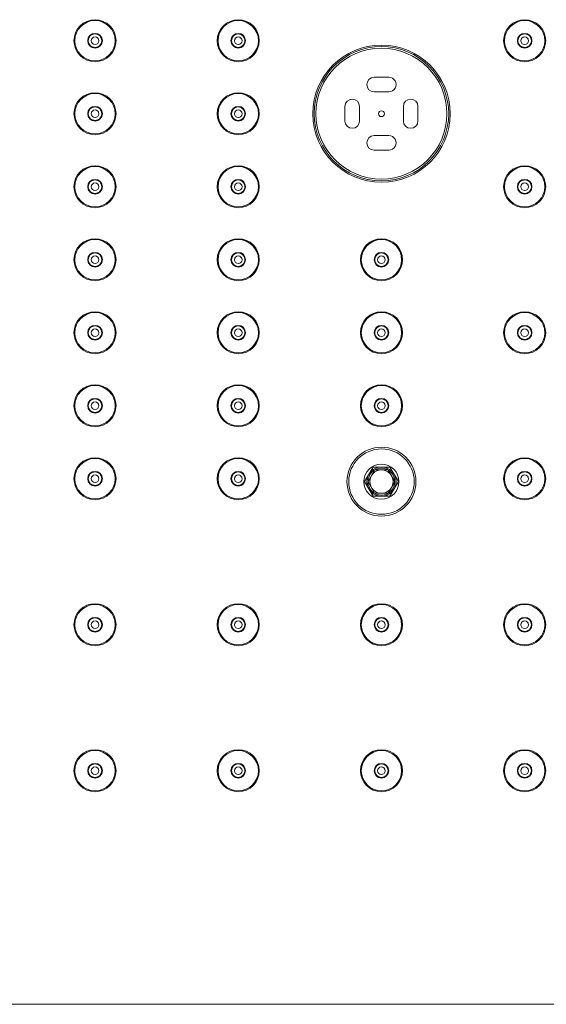
# Model space of a CAD drawing. Units: millimetres. Extents: x 32192 to 33452, y 4586 to 6368.
# Drawn here: x 32897 to 32988, y 5867 to 6036 of the extents above; entities that cross this region are included whole.
import ezdxf

# ---------------------------------------------------------------- set-up
doc = ezdxf.new("R2010")
doc.units = ezdxf.units.MM
doc.header["$LTSCALE"] = 10
doc.layers.add('細線', color=7, linetype='Continuous', lineweight=9)

msp = doc.modelspace()

# ---------------------------------------------------------------- linework, layer by layer
at = {"layer": '細線'}
for points in [[(32960.62, 6025.69), (32958.12, 6025.69)], [(32958.12, 6023.19), (32960.62, 6023.19)], [(32953.12, 6020.69), (32953.12, 6018.19)], [(32955.62, 6018.19), (32955.62, 6020.69)], [(32963.12, 6020.69), (32963.12, 6018.19)], [(32965.62, 6018.19), (32965.62, 6020.69)], [(32960.62, 6015.69), (32958.12, 6015.69)], [(32958.12, 6013.19), (32960.62, 6013.19)], [(32957.93, 5958.94), (32956.48, 5956.44)], [(32958.2, 5958.42), (32957.07, 5956.46)], [(32960.81, 5958.94), (32957.93, 5958.94)], [(32960.5, 5958.44), (32958.23, 5958.44)], [(32961.67, 5956.46), (32960.53, 5958.42)], [(32962.26, 5956.44), (32960.81, 5958.94)], [(32956.48, 5956.44), (32957.93, 5953.94)], [(32957.07, 5956.42), (32958.2, 5954.46)], [(32960.53, 5954.46), (32961.67, 5956.42)], [(32960.81, 5953.94), (32962.26, 5956.44)], [(32957.93, 5953.94), (32960.81, 5953.94)], [(32958.23, 5954.44), (32960.5, 5954.44)], [(33064.87, 5866.94), (32559.87, 5866.94)]]:
    msp.add_lwpolyline(points, dxfattribs=at)
for points in [[(32913.97, 6031.94), (32913.97, 6033.93), (32912.36, 6035.54), (32910.37, 6035.54), (32908.38, 6035.54), (32906.77, 6033.93), (32906.77, 6031.94), (32906.77, 6029.95), (32908.38, 6028.34), (32910.37, 6028.34), (32912.36, 6028.34), (32913.97, 6029.95), (32913.97, 6031.94)], [(32913.82, 6031.94), (32913.82, 6033.84), (32912.27, 6035.39), (32910.37, 6035.39), (32908.46, 6035.39), (32906.92, 6033.84), (32906.92, 6031.94), (32906.92, 6030.03), (32908.46, 6028.49), (32910.37, 6028.49), (32912.27, 6028.49), (32913.82, 6030.03), (32913.82, 6031.94)], [(32938.47, 6031.94), (32938.47, 6033.93), (32936.86, 6035.54), (32934.87, 6035.54), (32932.88, 6035.54), (32931.27, 6033.93), (32931.27, 6031.94), (32931.27, 6029.95), (32932.88, 6028.34), (32934.87, 6028.34), (32936.86, 6028.34), (32938.47, 6029.95), (32938.47, 6031.94)], [(32938.32, 6031.94), (32938.32, 6033.84), (32936.77, 6035.39), (32934.87, 6035.39), (32932.96, 6035.39), (32931.42, 6033.84), (32931.42, 6031.94), (32931.42, 6030.03), (32932.96, 6028.49), (32934.87, 6028.49), (32936.77, 6028.49), (32938.32, 6030.03), (32938.32, 6031.94)], [(32987.47, 6031.94), (32987.47, 6033.93), (32985.86, 6035.54), (32983.87, 6035.54), (32981.88, 6035.54), (32980.27, 6033.93), (32980.27, 6031.94), (32980.27, 6029.95), (32981.88, 6028.34), (32983.87, 6028.34), (32985.86, 6028.34), (32987.47, 6029.95), (32987.47, 6031.94)], [(32987.32, 6031.94), (32987.32, 6033.84), (32985.77, 6035.39), (32983.87, 6035.39), (32981.96, 6035.39), (32980.42, 6033.84), (32980.42, 6031.94), (32980.42, 6030.03), (32981.96, 6028.49), (32983.87, 6028.49), (32985.77, 6028.49), (32987.32, 6030.03), (32987.32, 6031.94)], [(32911.62, 6031.94), (32911.62, 6032.63), (32911.06, 6033.19), (32910.37, 6033.19), (32909.68, 6033.19), (32909.12, 6032.63), (32909.12, 6031.94), (32909.12, 6031.25), (32909.68, 6030.69), (32910.37, 6030.69), (32911.06, 6030.69), (32911.62, 6031.25), (32911.62, 6031.94)], [(32911.52, 6031.94), (32911.52, 6032.57), (32911, 6033.09), (32910.37, 6033.09), (32909.73, 6033.09), (32909.22, 6032.57), (32909.22, 6031.94), (32909.22, 6031.3), (32909.73, 6030.79), (32910.37, 6030.79), (32911, 6030.79), (32911.52, 6031.3), (32911.52, 6031.94)], [(32911.02, 6031.94), (32911.02, 6032.3), (32910.73, 6032.59), (32910.37, 6032.59), (32910.01, 6032.59), (32909.72, 6032.3), (32909.72, 6031.94), (32909.72, 6031.58), (32910.01, 6031.29), (32910.37, 6031.29), (32910.73, 6031.29), (32911.02, 6031.58), (32911.02, 6031.94)], [(32936.12, 6031.94), (32936.12, 6032.63), (32935.56, 6033.19), (32934.87, 6033.19), (32934.18, 6033.19), (32933.62, 6032.63), (32933.62, 6031.94), (32933.62, 6031.25), (32934.18, 6030.69), (32934.87, 6030.69), (32935.56, 6030.69), (32936.12, 6031.25), (32936.12, 6031.94)], [(32936.02, 6031.94), (32936.02, 6032.57), (32935.5, 6033.09), (32934.87, 6033.09), (32934.23, 6033.09), (32933.72, 6032.57), (32933.72, 6031.94), (32933.72, 6031.3), (32934.23, 6030.79), (32934.87, 6030.79), (32935.5, 6030.79), (32936.02, 6031.3), (32936.02, 6031.94)], [(32935.52, 6031.94), (32935.52, 6032.3), (32935.23, 6032.59), (32934.87, 6032.59), (32934.51, 6032.59), (32934.22, 6032.3), (32934.22, 6031.94), (32934.22, 6031.58), (32934.51, 6031.29), (32934.87, 6031.29), (32935.23, 6031.29), (32935.52, 6031.58), (32935.52, 6031.94)], [(32985.12, 6031.94), (32985.12, 6032.63), (32984.56, 6033.19), (32983.87, 6033.19), (32983.18, 6033.19), (32982.62, 6032.63), (32982.62, 6031.94), (32982.62, 6031.25), (32983.18, 6030.69), (32983.87, 6030.69), (32984.56, 6030.69), (32985.12, 6031.25), (32985.12, 6031.94)], [(32985.02, 6031.94), (32985.02, 6032.57), (32984.5, 6033.09), (32983.87, 6033.09), (32983.23, 6033.09), (32982.72, 6032.57), (32982.72, 6031.94), (32982.72, 6031.3), (32983.23, 6030.79), (32983.87, 6030.79), (32984.5, 6030.79), (32985.02, 6031.3), (32985.02, 6031.94)], [(32984.52, 6031.94), (32984.52, 6032.3), (32984.23, 6032.59), (32983.87, 6032.59), (32983.51, 6032.59), (32983.22, 6032.3), (32983.22, 6031.94), (32983.22, 6031.58), (32983.51, 6031.29), (32983.87, 6031.29), (32984.23, 6031.29), (32984.52, 6031.58), (32984.52, 6031.94)], [(32971.12, 6019.44), (32971.12, 6025.93), (32965.86, 6031.19), (32959.37, 6031.19), (32952.88, 6031.19), (32947.62, 6025.93), (32947.62, 6019.44), (32947.62, 6012.95), (32952.88, 6007.69), (32959.37, 6007.69), (32965.86, 6007.69), (32971.12, 6012.95), (32971.12, 6019.44)], [(32970.87, 6019.44), (32970.87, 6025.79), (32965.72, 6030.94), (32959.37, 6030.94), (32953.02, 6030.94), (32947.87, 6025.79), (32947.87, 6019.44), (32947.87, 6013.09), (32953.02, 6007.94), (32959.37, 6007.94), (32965.72, 6007.94), (32970.87, 6013.09), (32970.87, 6019.44)], [(32970.57, 6019.44), (32970.57, 6025.62), (32965.55, 6030.64), (32959.37, 6030.64), (32953.18, 6030.64), (32948.17, 6025.62), (32948.17, 6019.44), (32948.17, 6013.25), (32953.18, 6008.24), (32959.37, 6008.24), (32965.55, 6008.24), (32970.57, 6013.25), (32970.57, 6019.44)], [(32913.97, 6019.44), (32913.97, 6021.43), (32912.36, 6023.04), (32910.37, 6023.04), (32908.38, 6023.04), (32906.77, 6021.43), (32906.77, 6019.44), (32906.77, 6017.45), (32908.38, 6015.84), (32910.37, 6015.84), (32912.36, 6015.84), (32913.97, 6017.45), (32913.97, 6019.44)], [(32913.82, 6019.44), (32913.82, 6021.34), (32912.27, 6022.89), (32910.37, 6022.89), (32908.46, 6022.89), (32906.92, 6021.34), (32906.92, 6019.44), (32906.92, 6017.53), (32908.46, 6015.99), (32910.37, 6015.99), (32912.27, 6015.99), (32913.82, 6017.53), (32913.82, 6019.44)], [(32938.47, 6019.44), (32938.47, 6021.43), (32936.86, 6023.04), (32934.87, 6023.04), (32932.88, 6023.04), (32931.27, 6021.43), (32931.27, 6019.44), (32931.27, 6017.45), (32932.88, 6015.84), (32934.87, 6015.84), (32936.86, 6015.84), (32938.47, 6017.45), (32938.47, 6019.44)], [(32938.32, 6019.44), (32938.32, 6021.34), (32936.77, 6022.89), (32934.87, 6022.89), (32932.96, 6022.89), (32931.42, 6021.34), (32931.42, 6019.44), (32931.42, 6017.53), (32932.96, 6015.99), (32934.87, 6015.99), (32936.77, 6015.99), (32938.32, 6017.53), (32938.32, 6019.44)], [(32911.62, 6019.44), (32911.62, 6020.13), (32911.06, 6020.69), (32910.37, 6020.69), (32909.68, 6020.69), (32909.12, 6020.13), (32909.12, 6019.44), (32909.12, 6018.75), (32909.68, 6018.19), (32910.37, 6018.19), (32911.06, 6018.19), (32911.62, 6018.75), (32911.62, 6019.44)], [(32911.52, 6019.44), (32911.52, 6020.07), (32911, 6020.59), (32910.37, 6020.59), (32909.73, 6020.59), (32909.22, 6020.07), (32909.22, 6019.44), (32909.22, 6018.8), (32909.73, 6018.29), (32910.37, 6018.29), (32911, 6018.29), (32911.52, 6018.8), (32911.52, 6019.44)], [(32911.02, 6019.44), (32911.02, 6019.8), (32910.73, 6020.09), (32910.37, 6020.09), (32910.01, 6020.09), (32909.72, 6019.8), (32909.72, 6019.44), (32909.72, 6019.08), (32910.01, 6018.79), (32910.37, 6018.79), (32910.73, 6018.79), (32911.02, 6019.08), (32911.02, 6019.44)], [(32936.12, 6019.44), (32936.12, 6020.13), (32935.56, 6020.69), (32934.87, 6020.69), (32934.18, 6020.69), (32933.62, 6020.13), (32933.62, 6019.44), (32933.62, 6018.75), (32934.18, 6018.19), (32934.87, 6018.19), (32935.56, 6018.19), (32936.12, 6018.75), (32936.12, 6019.44)], [(32936.02, 6019.44), (32936.02, 6020.07), (32935.5, 6020.59), (32934.87, 6020.59), (32934.23, 6020.59), (32933.72, 6020.07), (32933.72, 6019.44), (32933.72, 6018.8), (32934.23, 6018.29), (32934.87, 6018.29), (32935.5, 6018.29), (32936.02, 6018.8), (32936.02, 6019.44)], [(32935.52, 6019.44), (32935.52, 6019.8), (32935.23, 6020.09), (32934.87, 6020.09), (32934.51, 6020.09), (32934.22, 6019.8), (32934.22, 6019.44), (32934.22, 6019.08), (32934.51, 6018.79), (32934.87, 6018.79), (32935.23, 6018.79), (32935.52, 6019.08), (32935.52, 6019.44)], [(32959.87, 6019.44), (32959.87, 6019.72), (32959.64, 6019.94), (32959.37, 6019.94), (32959.09, 6019.94), (32958.87, 6019.72), (32958.87, 6019.44), (32958.87, 6019.16), (32959.09, 6018.94), (32959.37, 6018.94), (32959.64, 6018.94), (32959.87, 6019.16), (32959.87, 6019.44)], [(32913.97, 6006.94), (32913.97, 6008.93), (32912.36, 6010.54), (32910.37, 6010.54), (32908.38, 6010.54), (32906.77, 6008.93), (32906.77, 6006.94), (32906.77, 6004.95), (32908.38, 6003.34), (32910.37, 6003.34), (32912.36, 6003.34), (32913.97, 6004.95), (32913.97, 6006.94)], [(32913.82, 6006.94), (32913.82, 6008.84), (32912.27, 6010.39), (32910.37, 6010.39), (32908.46, 6010.39), (32906.92, 6008.84), (32906.92, 6006.94), (32906.92, 6005.03), (32908.46, 6003.49), (32910.37, 6003.49), (32912.27, 6003.49), (32913.82, 6005.03), (32913.82, 6006.94)], [(32938.47, 6006.94), (32938.47, 6008.93), (32936.86, 6010.54), (32934.87, 6010.54), (32932.88, 6010.54), (32931.27, 6008.93), (32931.27, 6006.94), (32931.27, 6004.95), (32932.88, 6003.34), (32934.87, 6003.34), (32936.86, 6003.34), (32938.47, 6004.95), (32938.47, 6006.94)], [(32938.32, 6006.94), (32938.32, 6008.84), (32936.77, 6010.39), (32934.87, 6010.39), (32932.96, 6010.39), (32931.42, 6008.84), (32931.42, 6006.94), (32931.42, 6005.03), (32932.96, 6003.49), (32934.87, 6003.49), (32936.77, 6003.49), (32938.32, 6005.03), (32938.32, 6006.94)], [(32987.47, 6006.94), (32987.47, 6008.93), (32985.86, 6010.54), (32983.87, 6010.54), (32981.88, 6010.54), (32980.27, 6008.93), (32980.27, 6006.94), (32980.27, 6004.95), (32981.88, 6003.34), (32983.87, 6003.34), (32985.86, 6003.34), (32987.47, 6004.95), (32987.47, 6006.94)], [(32987.32, 6006.94), (32987.32, 6008.84), (32985.77, 6010.39), (32983.87, 6010.39), (32981.96, 6010.39), (32980.42, 6008.84), (32980.42, 6006.94), (32980.42, 6005.03), (32981.96, 6003.49), (32983.87, 6003.49), (32985.77, 6003.49), (32987.32, 6005.03), (32987.32, 6006.94)], [(32911.62, 6006.94), (32911.62, 6007.63), (32911.06, 6008.19), (32910.37, 6008.19), (32909.68, 6008.19), (32909.12, 6007.63), (32909.12, 6006.94), (32909.12, 6006.25), (32909.68, 6005.69), (32910.37, 6005.69), (32911.06, 6005.69), (32911.62, 6006.25), (32911.62, 6006.94)], [(32911.52, 6006.94), (32911.52, 6007.57), (32911, 6008.09), (32910.37, 6008.09), (32909.73, 6008.09), (32909.22, 6007.57), (32909.22, 6006.94), (32909.22, 6006.3), (32909.73, 6005.79), (32910.37, 6005.79), (32911, 6005.79), (32911.52, 6006.3), (32911.52, 6006.94)], [(32911.02, 6006.94), (32911.02, 6007.3), (32910.73, 6007.59), (32910.37, 6007.59), (32910.01, 6007.59), (32909.72, 6007.3), (32909.72, 6006.94), (32909.72, 6006.58), (32910.01, 6006.29), (32910.37, 6006.29), (32910.73, 6006.29), (32911.02, 6006.58), (32911.02, 6006.94)], [(32936.12, 6006.94), (32936.12, 6007.63), (32935.56, 6008.19), (32934.87, 6008.19), (32934.18, 6008.19), (32933.62, 6007.63), (32933.62, 6006.94), (32933.62, 6006.25), (32934.18, 6005.69), (32934.87, 6005.69), (32935.56, 6005.69), (32936.12, 6006.25), (32936.12, 6006.94)], [(32936.02, 6006.94), (32936.02, 6007.57), (32935.5, 6008.09), (32934.87, 6008.09), (32934.23, 6008.09), (32933.72, 6007.57), (32933.72, 6006.94), (32933.72, 6006.3), (32934.23, 6005.79), (32934.87, 6005.79), (32935.5, 6005.79), (32936.02, 6006.3), (32936.02, 6006.94)], [(32935.52, 6006.94), (32935.52, 6007.3), (32935.23, 6007.59), (32934.87, 6007.59), (32934.51, 6007.59), (32934.22, 6007.3), (32934.22, 6006.94), (32934.22, 6006.58), (32934.51, 6006.29), (32934.87, 6006.29), (32935.23, 6006.29), (32935.52, 6006.58), (32935.52, 6006.94)], [(32985.12, 6006.94), (32985.12, 6007.63), (32984.56, 6008.19), (32983.87, 6008.19), (32983.18, 6008.19), (32982.62, 6007.63), (32982.62, 6006.94), (32982.62, 6006.25), (32983.18, 6005.69), (32983.87, 6005.69), (32984.56, 6005.69), (32985.12, 6006.25), (32985.12, 6006.94)], [(32985.02, 6006.94), (32985.02, 6007.57), (32984.5, 6008.09), (32983.87, 6008.09), (32983.23, 6008.09), (32982.72, 6007.57), (32982.72, 6006.94), (32982.72, 6006.3), (32983.23, 6005.79), (32983.87, 6005.79), (32984.5, 6005.79), (32985.02, 6006.3), (32985.02, 6006.94)], [(32984.52, 6006.94), (32984.52, 6007.3), (32984.23, 6007.59), (32983.87, 6007.59), (32983.51, 6007.59), (32983.22, 6007.3), (32983.22, 6006.94), (32983.22, 6006.58), (32983.51, 6006.29), (32983.87, 6006.29), (32984.23, 6006.29), (32984.52, 6006.58), (32984.52, 6006.94)], [(32913.97, 5994.44), (32913.97, 5996.43), (32912.36, 5998.04), (32910.37, 5998.04), (32908.38, 5998.04), (32906.77, 5996.43), (32906.77, 5994.44), (32906.77, 5992.45), (32908.38, 5990.84), (32910.37, 5990.84), (32912.36, 5990.84), (32913.97, 5992.45), (32913.97, 5994.44)], [(32913.82, 5994.44), (32913.82, 5996.34), (32912.27, 5997.89), (32910.37, 5997.89), (32908.46, 5997.89), (32906.92, 5996.34), (32906.92, 5994.44), (32906.92, 5992.53), (32908.46, 5990.99), (32910.37, 5990.99), (32912.27, 5990.99), (32913.82, 5992.53), (32913.82, 5994.44)], [(32938.47, 5994.44), (32938.47, 5996.43), (32936.86, 5998.04), (32934.87, 5998.04), (32932.88, 5998.04), (32931.27, 5996.43), (32931.27, 5994.44), (32931.27, 5992.45), (32932.88, 5990.84), (32934.87, 5990.84), (32936.86, 5990.84), (32938.47, 5992.45), (32938.47, 5994.44)], [(32938.32, 5994.44), (32938.32, 5996.34), (32936.77, 5997.89), (32934.87, 5997.89), (32932.96, 5997.89), (32931.42, 5996.34), (32931.42, 5994.44), (32931.42, 5992.53), (32932.96, 5990.99), (32934.87, 5990.99), (32936.77, 5990.99), (32938.32, 5992.53), (32938.32, 5994.44)], [(32962.97, 5994.44), (32962.97, 5996.43), (32961.36, 5998.04), (32959.37, 5998.04), (32957.38, 5998.04), (32955.77, 5996.43), (32955.77, 5994.44), (32955.77, 5992.45), (32957.38, 5990.84), (32959.37, 5990.84), (32961.36, 5990.84), (32962.97, 5992.45), (32962.97, 5994.44)], [(32962.82, 5994.44), (32962.82, 5996.34), (32961.27, 5997.89), (32959.37, 5997.89), (32957.46, 5997.89), (32955.92, 5996.34), (32955.92, 5994.44), (32955.92, 5992.53), (32957.46, 5990.99), (32959.37, 5990.99), (32961.27, 5990.99), (32962.82, 5992.53), (32962.82, 5994.44)], [(32911.62, 5994.44), (32911.62, 5995.13), (32911.06, 5995.69), (32910.37, 5995.69), (32909.68, 5995.69), (32909.12, 5995.13), (32909.12, 5994.44), (32909.12, 5993.75), (32909.68, 5993.19), (32910.37, 5993.19), (32911.06, 5993.19), (32911.62, 5993.75), (32911.62, 5994.44)], [(32911.52, 5994.44), (32911.52, 5995.07), (32911, 5995.59), (32910.37, 5995.59), (32909.73, 5995.59), (32909.22, 5995.07), (32909.22, 5994.44), (32909.22, 5993.8), (32909.73, 5993.29), (32910.37, 5993.29), (32911, 5993.29), (32911.52, 5993.8), (32911.52, 5994.44)], [(32936.12, 5994.44), (32936.12, 5995.13), (32935.56, 5995.69), (32934.87, 5995.69), (32934.18, 5995.69), (32933.62, 5995.13), (32933.62, 5994.44), (32933.62, 5993.75), (32934.18, 5993.19), (32934.87, 5993.19), (32935.56, 5993.19), (32936.12, 5993.75), (32936.12, 5994.44)], [(32936.02, 5994.44), (32936.02, 5995.07), (32935.5, 5995.59), (32934.87, 5995.59), (32934.23, 5995.59), (32933.72, 5995.07), (32933.72, 5994.44), (32933.72, 5993.8), (32934.23, 5993.29), (32934.87, 5993.29), (32935.5, 5993.29), (32936.02, 5993.8), (32936.02, 5994.44)], [(32960.62, 5994.44), (32960.62, 5995.13), (32960.06, 5995.69), (32959.37, 5995.69), (32958.68, 5995.69), (32958.12, 5995.13), (32958.12, 5994.44), (32958.12, 5993.75), (32958.68, 5993.19), (32959.37, 5993.19), (32960.06, 5993.19), (32960.62, 5993.75), (32960.62, 5994.44)], [(32960.52, 5994.44), (32960.52, 5995.07), (32960, 5995.59), (32959.37, 5995.59), (32958.73, 5995.59), (32958.22, 5995.07), (32958.22, 5994.44), (32958.22, 5993.8), (32958.73, 5993.29), (32959.37, 5993.29), (32960, 5993.29), (32960.52, 5993.8), (32960.52, 5994.44)], [(32911.02, 5994.44), (32911.02, 5994.8), (32910.73, 5995.09), (32910.37, 5995.09), (32910.01, 5995.09), (32909.72, 5994.8), (32909.72, 5994.44), (32909.72, 5994.08), (32910.01, 5993.79), (32910.37, 5993.79), (32910.73, 5993.79), (32911.02, 5994.08), (32911.02, 5994.44)], [(32935.52, 5994.44), (32935.52, 5994.8), (32935.23, 5995.09), (32934.87, 5995.09), (32934.51, 5995.09), (32934.22, 5994.8), (32934.22, 5994.44), (32934.22, 5994.08), (32934.51, 5993.79), (32934.87, 5993.79), (32935.23, 5993.79), (32935.52, 5994.08), (32935.52, 5994.44)], [(32960.02, 5994.44), (32960.02, 5994.8), (32959.73, 5995.09), (32959.37, 5995.09), (32959.01, 5995.09), (32958.72, 5994.8), (32958.72, 5994.44), (32958.72, 5994.08), (32959.01, 5993.79), (32959.37, 5993.79), (32959.73, 5993.79), (32960.02, 5994.08), (32960.02, 5994.44)], [(32913.97, 5981.94), (32913.97, 5983.93), (32912.36, 5985.54), (32910.37, 5985.54), (32908.38, 5985.54), (32906.77, 5983.93), (32906.77, 5981.94), (32906.77, 5979.95), (32908.38, 5978.34), (32910.37, 5978.34), (32912.36, 5978.34), (32913.97, 5979.95), (32913.97, 5981.94)], [(32913.82, 5981.94), (32913.82, 5983.84), (32912.27, 5985.39), (32910.37, 5985.39), (32908.46, 5985.39), (32906.92, 5983.84), (32906.92, 5981.94), (32906.92, 5980.03), (32908.46, 5978.49), (32910.37, 5978.49), (32912.27, 5978.49), (32913.82, 5980.03), (32913.82, 5981.94)], [(32938.47, 5981.94), (32938.47, 5983.93), (32936.86, 5985.54), (32934.87, 5985.54), (32932.88, 5985.54), (32931.27, 5983.93), (32931.27, 5981.94), (32931.27, 5979.95), (32932.88, 5978.34), (32934.87, 5978.34), (32936.86, 5978.34), (32938.47, 5979.95), (32938.47, 5981.94)], [(32938.32, 5981.94), (32938.32, 5983.84), (32936.77, 5985.39), (32934.87, 5985.39), (32932.96, 5985.39), (32931.42, 5983.84), (32931.42, 5981.94), (32931.42, 5980.03), (32932.96, 5978.49), (32934.87, 5978.49), (32936.77, 5978.49), (32938.32, 5980.03), (32938.32, 5981.94)], [(32962.97, 5981.94), (32962.97, 5983.93), (32961.36, 5985.54), (32959.37, 5985.54), (32957.38, 5985.54), (32955.77, 5983.93), (32955.77, 5981.94), (32955.77, 5979.95), (32957.38, 5978.34), (32959.37, 5978.34), (32961.36, 5978.34), (32962.97, 5979.95), (32962.97, 5981.94)], [(32962.82, 5981.94), (32962.82, 5983.84), (32961.27, 5985.39), (32959.37, 5985.39), (32957.46, 5985.39), (32955.92, 5983.84), (32955.92, 5981.94), (32955.92, 5980.03), (32957.46, 5978.49), (32959.37, 5978.49), (32961.27, 5978.49), (32962.82, 5980.03), (32962.82, 5981.94)], [(32987.47, 5981.94), (32987.47, 5983.93), (32985.86, 5985.54), (32983.87, 5985.54), (32981.88, 5985.54), (32980.27, 5983.93), (32980.27, 5981.94), (32980.27, 5979.95), (32981.88, 5978.34), (32983.87, 5978.34), (32985.86, 5978.34), (32987.47, 5979.95), (32987.47, 5981.94)], [(32987.32, 5981.94), (32987.32, 5983.84), (32985.77, 5985.39), (32983.87, 5985.39), (32981.96, 5985.39), (32980.42, 5983.84), (32980.42, 5981.94), (32980.42, 5980.03), (32981.96, 5978.49), (32983.87, 5978.49), (32985.77, 5978.49), (32987.32, 5980.03), (32987.32, 5981.94)], [(32911.62, 5981.94), (32911.62, 5982.63), (32911.06, 5983.19), (32910.37, 5983.19), (32909.68, 5983.19), (32909.12, 5982.63), (32909.12, 5981.94), (32909.12, 5981.25), (32909.68, 5980.69), (32910.37, 5980.69), (32911.06, 5980.69), (32911.62, 5981.25), (32911.62, 5981.94)], [(32911.52, 5981.94), (32911.52, 5982.57), (32911, 5983.09), (32910.37, 5983.09), (32909.73, 5983.09), (32909.22, 5982.57), (32909.22, 5981.94), (32909.22, 5981.3), (32909.73, 5980.79), (32910.37, 5980.79), (32911, 5980.79), (32911.52, 5981.3), (32911.52, 5981.94)], [(32911.02, 5981.94), (32911.02, 5982.3), (32910.73, 5982.59), (32910.37, 5982.59), (32910.01, 5982.59), (32909.72, 5982.3), (32909.72, 5981.94), (32909.72, 5981.58), (32910.01, 5981.29), (32910.37, 5981.29), (32910.73, 5981.29), (32911.02, 5981.58), (32911.02, 5981.94)], [(32936.12, 5981.94), (32936.12, 5982.63), (32935.56, 5983.19), (32934.87, 5983.19), (32934.18, 5983.19), (32933.62, 5982.63), (32933.62, 5981.94), (32933.62, 5981.25), (32934.18, 5980.69), (32934.87, 5980.69), (32935.56, 5980.69), (32936.12, 5981.25), (32936.12, 5981.94)], [(32936.02, 5981.94), (32936.02, 5982.57), (32935.5, 5983.09), (32934.87, 5983.09), (32934.23, 5983.09), (32933.72, 5982.57), (32933.72, 5981.94), (32933.72, 5981.3), (32934.23, 5980.79), (32934.87, 5980.79), (32935.5, 5980.79), (32936.02, 5981.3), (32936.02, 5981.94)], [(32935.52, 5981.94), (32935.52, 5982.3), (32935.23, 5982.59), (32934.87, 5982.59), (32934.51, 5982.59), (32934.22, 5982.3), (32934.22, 5981.94), (32934.22, 5981.58), (32934.51, 5981.29), (32934.87, 5981.29), (32935.23, 5981.29), (32935.52, 5981.58), (32935.52, 5981.94)], [(32960.62, 5981.94), (32960.62, 5982.63), (32960.06, 5983.19), (32959.37, 5983.19), (32958.68, 5983.19), (32958.12, 5982.63), (32958.12, 5981.94), (32958.12, 5981.25), (32958.68, 5980.69), (32959.37, 5980.69), (32960.06, 5980.69), (32960.62, 5981.25), (32960.62, 5981.94)], [(32960.52, 5981.94), (32960.52, 5982.57), (32960, 5983.09), (32959.37, 5983.09), (32958.73, 5983.09), (32958.22, 5982.57), (32958.22, 5981.94), (32958.22, 5981.3), (32958.73, 5980.79), (32959.37, 5980.79), (32960, 5980.79), (32960.52, 5981.3), (32960.52, 5981.94)], [(32960.02, 5981.94), (32960.02, 5982.3), (32959.73, 5982.59), (32959.37, 5982.59), (32959.01, 5982.59), (32958.72, 5982.3), (32958.72, 5981.94), (32958.72, 5981.58), (32959.01, 5981.29), (32959.37, 5981.29), (32959.73, 5981.29), (32960.02, 5981.58), (32960.02, 5981.94)], [(32985.12, 5981.94), (32985.12, 5982.63), (32984.56, 5983.19), (32983.87, 5983.19), (32983.18, 5983.19), (32982.62, 5982.63), (32982.62, 5981.94), (32982.62, 5981.25), (32983.18, 5980.69), (32983.87, 5980.69), (32984.56, 5980.69), (32985.12, 5981.25), (32985.12, 5981.94)], [(32985.02, 5981.94), (32985.02, 5982.57), (32984.5, 5983.09), (32983.87, 5983.09), (32983.23, 5983.09), (32982.72, 5982.57), (32982.72, 5981.94), (32982.72, 5981.3), (32983.23, 5980.79), (32983.87, 5980.79), (32984.5, 5980.79), (32985.02, 5981.3), (32985.02, 5981.94)], [(32984.52, 5981.94), (32984.52, 5982.3), (32984.23, 5982.59), (32983.87, 5982.59), (32983.51, 5982.59), (32983.22, 5982.3), (32983.22, 5981.94), (32983.22, 5981.58), (32983.51, 5981.29), (32983.87, 5981.29), (32984.23, 5981.29), (32984.52, 5981.58), (32984.52, 5981.94)], [(32913.97, 5969.44), (32913.97, 5971.43), (32912.36, 5973.04), (32910.37, 5973.04), (32908.38, 5973.04), (32906.77, 5971.43), (32906.77, 5969.44), (32906.77, 5967.45), (32908.38, 5965.84), (32910.37, 5965.84), (32912.36, 5965.84), (32913.97, 5967.45), (32913.97, 5969.44)], [(32913.82, 5969.44), (32913.82, 5971.34), (32912.27, 5972.89), (32910.37, 5972.89), (32908.46, 5972.89), (32906.92, 5971.34), (32906.92, 5969.44), (32906.92, 5967.53), (32908.46, 5965.99), (32910.37, 5965.99), (32912.27, 5965.99), (32913.82, 5967.53), (32913.82, 5969.44)], [(32938.47, 5969.44), (32938.47, 5971.43), (32936.86, 5973.04), (32934.87, 5973.04), (32932.88, 5973.04), (32931.27, 5971.43), (32931.27, 5969.44), (32931.27, 5967.45), (32932.88, 5965.84), (32934.87, 5965.84), (32936.86, 5965.84), (32938.47, 5967.45), (32938.47, 5969.44)], [(32938.32, 5969.44), (32938.32, 5971.34), (32936.77, 5972.89), (32934.87, 5972.89), (32932.96, 5972.89), (32931.42, 5971.34), (32931.42, 5969.44), (32931.42, 5967.53), (32932.96, 5965.99), (32934.87, 5965.99), (32936.77, 5965.99), (32938.32, 5967.53), (32938.32, 5969.44)], [(32962.97, 5969.44), (32962.97, 5971.43), (32961.36, 5973.04), (32959.37, 5973.04), (32957.38, 5973.04), (32955.77, 5971.43), (32955.77, 5969.44), (32955.77, 5967.45), (32957.38, 5965.84), (32959.37, 5965.84), (32961.36, 5965.84), (32962.97, 5967.45), (32962.97, 5969.44)], [(32962.82, 5969.44), (32962.82, 5971.34), (32961.27, 5972.89), (32959.37, 5972.89), (32957.46, 5972.89), (32955.92, 5971.34), (32955.92, 5969.44), (32955.92, 5967.53), (32957.46, 5965.99), (32959.37, 5965.99), (32961.27, 5965.99), (32962.82, 5967.53), (32962.82, 5969.44)], [(32911.62, 5969.44), (32911.62, 5970.13), (32911.06, 5970.69), (32910.37, 5970.69), (32909.68, 5970.69), (32909.12, 5970.13), (32909.12, 5969.44), (32909.12, 5968.75), (32909.68, 5968.19), (32910.37, 5968.19), (32911.06, 5968.19), (32911.62, 5968.75), (32911.62, 5969.44)], [(32911.52, 5969.44), (32911.52, 5970.07), (32911, 5970.59), (32910.37, 5970.59), (32909.73, 5970.59), (32909.22, 5970.07), (32909.22, 5969.44), (32909.22, 5968.8), (32909.73, 5968.29), (32910.37, 5968.29), (32911, 5968.29), (32911.52, 5968.8), (32911.52, 5969.44)], [(32936.12, 5969.44), (32936.12, 5970.13), (32935.56, 5970.69), (32934.87, 5970.69), (32934.18, 5970.69), (32933.62, 5970.13), (32933.62, 5969.44), (32933.62, 5968.75), (32934.18, 5968.19), (32934.87, 5968.19), (32935.56, 5968.19), (32936.12, 5968.75), (32936.12, 5969.44)], [(32936.02, 5969.44), (32936.02, 5970.07), (32935.5, 5970.59), (32934.87, 5970.59), (32934.23, 5970.59), (32933.72, 5970.07), (32933.72, 5969.44), (32933.72, 5968.8), (32934.23, 5968.29), (32934.87, 5968.29), (32935.5, 5968.29), (32936.02, 5968.8), (32936.02, 5969.44)], [(32960.62, 5969.44), (32960.62, 5970.13), (32960.06, 5970.69), (32959.37, 5970.69), (32958.68, 5970.69), (32958.12, 5970.13), (32958.12, 5969.44), (32958.12, 5968.75), (32958.68, 5968.19), (32959.37, 5968.19), (32960.06, 5968.19), (32960.62, 5968.75), (32960.62, 5969.44)], [(32960.52, 5969.44), (32960.52, 5970.07), (32960, 5970.59), (32959.37, 5970.59), (32958.73, 5970.59), (32958.22, 5970.07), (32958.22, 5969.44), (32958.22, 5968.8), (32958.73, 5968.29), (32959.37, 5968.29), (32960, 5968.29), (32960.52, 5968.8), (32960.52, 5969.44)], [(32911.02, 5969.44), (32911.02, 5969.8), (32910.73, 5970.09), (32910.37, 5970.09), (32910.01, 5970.09), (32909.72, 5969.8), (32909.72, 5969.44), (32909.72, 5969.08), (32910.01, 5968.79), (32910.37, 5968.79), (32910.73, 5968.79), (32911.02, 5969.08), (32911.02, 5969.44)], [(32935.52, 5969.44), (32935.52, 5969.8), (32935.23, 5970.09), (32934.87, 5970.09), (32934.51, 5970.09), (32934.22, 5969.8), (32934.22, 5969.44), (32934.22, 5969.08), (32934.51, 5968.79), (32934.87, 5968.79), (32935.23, 5968.79), (32935.52, 5969.08), (32935.52, 5969.44)], [(32960.02, 5969.44), (32960.02, 5969.8), (32959.73, 5970.09), (32959.37, 5970.09), (32959.01, 5970.09), (32958.72, 5969.8), (32958.72, 5969.44), (32958.72, 5969.08), (32959.01, 5968.79), (32959.37, 5968.79), (32959.73, 5968.79), (32960.02, 5969.08), (32960.02, 5969.44)], [(32965.27, 5956.44), (32965.27, 5959.7), (32962.63, 5962.34), (32959.37, 5962.34), (32956.11, 5962.34), (32953.47, 5959.7), (32953.47, 5956.44), (32953.47, 5953.18), (32956.11, 5950.54), (32959.37, 5950.54), (32962.63, 5950.54), (32965.27, 5953.18), (32965.27, 5956.44)], [(32964.97, 5956.44), (32964.97, 5959.53), (32962.46, 5962.04), (32959.37, 5962.04), (32956.28, 5962.04), (32953.77, 5959.53), (32953.77, 5956.44), (32953.77, 5953.35), (32956.28, 5950.84), (32959.37, 5950.84), (32962.46, 5950.84), (32964.97, 5953.35), (32964.97, 5956.44)], [(32913.97, 5956.94), (32913.97, 5958.93), (32912.36, 5960.54), (32910.37, 5960.54), (32908.38, 5960.54), (32906.77, 5958.93), (32906.77, 5956.94), (32906.77, 5954.95), (32908.38, 5953.34), (32910.37, 5953.34), (32912.36, 5953.34), (32913.97, 5954.95), (32913.97, 5956.94)], [(32913.82, 5956.94), (32913.82, 5958.84), (32912.27, 5960.39), (32910.37, 5960.39), (32908.46, 5960.39), (32906.92, 5958.84), (32906.92, 5956.94), (32906.92, 5955.03), (32908.46, 5953.49), (32910.37, 5953.49), (32912.27, 5953.49), (32913.82, 5955.03), (32913.82, 5956.94)], [(32938.47, 5956.94), (32938.47, 5958.93), (32936.86, 5960.54), (32934.87, 5960.54), (32932.88, 5960.54), (32931.27, 5958.93), (32931.27, 5956.94), (32931.27, 5954.95), (32932.88, 5953.34), (32934.87, 5953.34), (32936.86, 5953.34), (32938.47, 5954.95), (32938.47, 5956.94)], [(32938.32, 5956.94), (32938.32, 5958.84), (32936.77, 5960.39), (32934.87, 5960.39), (32932.96, 5960.39), (32931.42, 5958.84), (32931.42, 5956.94), (32931.42, 5955.03), (32932.96, 5953.49), (32934.87, 5953.49), (32936.77, 5953.49), (32938.32, 5955.03), (32938.32, 5956.94)], [(32987.47, 5956.94), (32987.47, 5958.93), (32985.86, 5960.54), (32983.87, 5960.54), (32981.88, 5960.54), (32980.27, 5958.93), (32980.27, 5956.94), (32980.27, 5954.95), (32981.88, 5953.34), (32983.87, 5953.34), (32985.86, 5953.34), (32987.47, 5954.95), (32987.47, 5956.94)], [(32987.32, 5956.94), (32987.32, 5958.84), (32985.77, 5960.39), (32983.87, 5960.39), (32981.96, 5960.39), (32980.42, 5958.84), (32980.42, 5956.94), (32980.42, 5955.03), (32981.96, 5953.49), (32983.87, 5953.49), (32985.77, 5953.49), (32987.32, 5955.03), (32987.32, 5956.94)], [(32962.37, 5956.44), (32962.37, 5958.1), (32961.03, 5959.44), (32959.37, 5959.44), (32957.71, 5959.44), (32956.37, 5958.1), (32956.37, 5956.44), (32956.37, 5954.78), (32957.71, 5953.44), (32959.37, 5953.44), (32961.03, 5953.44), (32962.37, 5954.78), (32962.37, 5956.44)], [(32961.87, 5956.44), (32961.87, 5957.82), (32960.75, 5958.94), (32959.37, 5958.94), (32957.99, 5958.94), (32956.87, 5957.82), (32956.87, 5956.44), (32956.87, 5955.06), (32957.99, 5953.94), (32959.37, 5953.94), (32960.75, 5953.94), (32961.87, 5955.06), (32961.87, 5956.44)], [(32961.67, 5956.44), (32961.67, 5957.71), (32960.64, 5958.74), (32959.37, 5958.74), (32958.1, 5958.74), (32957.07, 5957.71), (32957.07, 5956.44), (32957.07, 5955.17), (32958.1, 5954.14), (32959.37, 5954.14), (32960.64, 5954.14), (32961.67, 5955.17), (32961.67, 5956.44)], [(32961.37, 5956.44), (32961.37, 5957.54), (32960.47, 5958.44), (32959.37, 5958.44), (32958.26, 5958.44), (32957.37, 5957.54), (32957.37, 5956.44), (32957.37, 5955.33), (32958.26, 5954.44), (32959.37, 5954.44), (32960.47, 5954.44), (32961.37, 5955.33), (32961.37, 5956.44)], [(32911.62, 5956.94), (32911.62, 5957.63), (32911.06, 5958.19), (32910.37, 5958.19), (32909.68, 5958.19), (32909.12, 5957.63), (32909.12, 5956.94), (32909.12, 5956.25), (32909.68, 5955.69), (32910.37, 5955.69), (32911.06, 5955.69), (32911.62, 5956.25), (32911.62, 5956.94)], [(32911.52, 5956.94), (32911.52, 5957.57), (32911, 5958.09), (32910.37, 5958.09), (32909.73, 5958.09), (32909.22, 5957.57), (32909.22, 5956.94), (32909.22, 5956.3), (32909.73, 5955.79), (32910.37, 5955.79), (32911, 5955.79), (32911.52, 5956.3), (32911.52, 5956.94)], [(32911.02, 5956.94), (32911.02, 5957.3), (32910.73, 5957.59), (32910.37, 5957.59), (32910.01, 5957.59), (32909.72, 5957.3), (32909.72, 5956.94), (32909.72, 5956.58), (32910.01, 5956.29), (32910.37, 5956.29), (32910.73, 5956.29), (32911.02, 5956.58), (32911.02, 5956.94)], [(32936.12, 5956.94), (32936.12, 5957.63), (32935.56, 5958.19), (32934.87, 5958.19), (32934.18, 5958.19), (32933.62, 5957.63), (32933.62, 5956.94), (32933.62, 5956.25), (32934.18, 5955.69), (32934.87, 5955.69), (32935.56, 5955.69), (32936.12, 5956.25), (32936.12, 5956.94)], [(32936.02, 5956.94), (32936.02, 5957.57), (32935.5, 5958.09), (32934.87, 5958.09), (32934.23, 5958.09), (32933.72, 5957.57), (32933.72, 5956.94), (32933.72, 5956.3), (32934.23, 5955.79), (32934.87, 5955.79), (32935.5, 5955.79), (32936.02, 5956.3), (32936.02, 5956.94)], [(32935.52, 5956.94), (32935.52, 5957.3), (32935.23, 5957.59), (32934.87, 5957.59), (32934.51, 5957.59), (32934.22, 5957.3), (32934.22, 5956.94), (32934.22, 5956.58), (32934.51, 5956.29), (32934.87, 5956.29), (32935.23, 5956.29), (32935.52, 5956.58), (32935.52, 5956.94)], [(32985.12, 5956.94), (32985.12, 5957.63), (32984.56, 5958.19), (32983.87, 5958.19), (32983.18, 5958.19), (32982.62, 5957.63), (32982.62, 5956.94), (32982.62, 5956.25), (32983.18, 5955.69), (32983.87, 5955.69), (32984.56, 5955.69), (32985.12, 5956.25), (32985.12, 5956.94)], [(32985.02, 5956.94), (32985.02, 5957.57), (32984.5, 5958.09), (32983.87, 5958.09), (32983.23, 5958.09), (32982.72, 5957.57), (32982.72, 5956.94), (32982.72, 5956.3), (32983.23, 5955.79), (32983.87, 5955.79), (32984.5, 5955.79), (32985.02, 5956.3), (32985.02, 5956.94)], [(32984.52, 5956.94), (32984.52, 5957.3), (32984.23, 5957.59), (32983.87, 5957.59), (32983.51, 5957.59), (32983.22, 5957.3), (32983.22, 5956.94), (32983.22, 5956.58), (32983.51, 5956.29), (32983.87, 5956.29), (32984.23, 5956.29), (32984.52, 5956.58), (32984.52, 5956.94)], [(32913.97, 5931.94), (32913.97, 5933.93), (32912.36, 5935.54), (32910.37, 5935.54), (32908.38, 5935.54), (32906.77, 5933.93), (32906.77, 5931.94), (32906.77, 5929.95), (32908.38, 5928.34), (32910.37, 5928.34), (32912.36, 5928.34), (32913.97, 5929.95), (32913.97, 5931.94)], [(32913.82, 5931.94), (32913.82, 5933.84), (32912.27, 5935.39), (32910.37, 5935.39), (32908.46, 5935.39), (32906.92, 5933.84), (32906.92, 5931.94), (32906.92, 5930.03), (32908.46, 5928.49), (32910.37, 5928.49), (32912.27, 5928.49), (32913.82, 5930.03), (32913.82, 5931.94)], [(32938.47, 5931.94), (32938.47, 5933.93), (32936.86, 5935.54), (32934.87, 5935.54), (32932.88, 5935.54), (32931.27, 5933.93), (32931.27, 5931.94), (32931.27, 5929.95), (32932.88, 5928.34), (32934.87, 5928.34), (32936.86, 5928.34), (32938.47, 5929.95), (32938.47, 5931.94)], [(32938.32, 5931.94), (32938.32, 5933.84), (32936.77, 5935.39), (32934.87, 5935.39), (32932.96, 5935.39), (32931.42, 5933.84), (32931.42, 5931.94), (32931.42, 5930.03), (32932.96, 5928.49), (32934.87, 5928.49), (32936.77, 5928.49), (32938.32, 5930.03), (32938.32, 5931.94)], [(32962.97, 5931.94), (32962.97, 5933.93), (32961.36, 5935.54), (32959.37, 5935.54), (32957.38, 5935.54), (32955.77, 5933.93), (32955.77, 5931.94), (32955.77, 5929.95), (32957.38, 5928.34), (32959.37, 5928.34), (32961.36, 5928.34), (32962.97, 5929.95), (32962.97, 5931.94)], [(32962.82, 5931.94), (32962.82, 5933.84), (32961.27, 5935.39), (32959.37, 5935.39), (32957.46, 5935.39), (32955.92, 5933.84), (32955.92, 5931.94), (32955.92, 5930.03), (32957.46, 5928.49), (32959.37, 5928.49), (32961.27, 5928.49), (32962.82, 5930.03), (32962.82, 5931.94)], [(32987.47, 5931.94), (32987.47, 5933.93), (32985.86, 5935.54), (32983.87, 5935.54), (32981.88, 5935.54), (32980.27, 5933.93), (32980.27, 5931.94), (32980.27, 5929.95), (32981.88, 5928.34), (32983.87, 5928.34), (32985.86, 5928.34), (32987.47, 5929.95), (32987.47, 5931.94)], [(32987.32, 5931.94), (32987.32, 5933.84), (32985.77, 5935.39), (32983.87, 5935.39), (32981.96, 5935.39), (32980.42, 5933.84), (32980.42, 5931.94), (32980.42, 5930.03), (32981.96, 5928.49), (32983.87, 5928.49), (32985.77, 5928.49), (32987.32, 5930.03), (32987.32, 5931.94)], [(32911.62, 5931.94), (32911.62, 5932.63), (32911.06, 5933.19), (32910.37, 5933.19), (32909.68, 5933.19), (32909.12, 5932.63), (32909.12, 5931.94), (32909.12, 5931.25), (32909.68, 5930.69), (32910.37, 5930.69), (32911.06, 5930.69), (32911.62, 5931.25), (32911.62, 5931.94)], [(32911.52, 5931.94), (32911.52, 5932.57), (32911, 5933.09), (32910.37, 5933.09), (32909.73, 5933.09), (32909.22, 5932.57), (32909.22, 5931.94), (32909.22, 5931.3), (32909.73, 5930.79), (32910.37, 5930.79), (32911, 5930.79), (32911.52, 5931.3), (32911.52, 5931.94)], [(32936.12, 5931.94), (32936.12, 5932.63), (32935.56, 5933.19), (32934.87, 5933.19), (32934.18, 5933.19), (32933.62, 5932.63), (32933.62, 5931.94), (32933.62, 5931.25), (32934.18, 5930.69), (32934.87, 5930.69), (32935.56, 5930.69), (32936.12, 5931.25), (32936.12, 5931.94)], [(32936.02, 5931.94), (32936.02, 5932.57), (32935.5, 5933.09), (32934.87, 5933.09), (32934.23, 5933.09), (32933.72, 5932.57), (32933.72, 5931.94), (32933.72, 5931.3), (32934.23, 5930.79), (32934.87, 5930.79), (32935.5, 5930.79), (32936.02, 5931.3), (32936.02, 5931.94)], [(32960.62, 5931.94), (32960.62, 5932.63), (32960.06, 5933.19), (32959.37, 5933.19), (32958.68, 5933.19), (32958.12, 5932.63), (32958.12, 5931.94), (32958.12, 5931.25), (32958.68, 5930.69), (32959.37, 5930.69), (32960.06, 5930.69), (32960.62, 5931.25), (32960.62, 5931.94)], [(32960.52, 5931.94), (32960.52, 5932.57), (32960, 5933.09), (32959.37, 5933.09), (32958.73, 5933.09), (32958.22, 5932.57), (32958.22, 5931.94), (32958.22, 5931.3), (32958.73, 5930.79), (32959.37, 5930.79), (32960, 5930.79), (32960.52, 5931.3), (32960.52, 5931.94)], [(32985.12, 5931.94), (32985.12, 5932.63), (32984.56, 5933.19), (32983.87, 5933.19), (32983.18, 5933.19), (32982.62, 5932.63), (32982.62, 5931.94), (32982.62, 5931.25), (32983.18, 5930.69), (32983.87, 5930.69), (32984.56, 5930.69), (32985.12, 5931.25), (32985.12, 5931.94)], [(32985.02, 5931.94), (32985.02, 5932.57), (32984.5, 5933.09), (32983.87, 5933.09), (32983.23, 5933.09), (32982.72, 5932.57), (32982.72, 5931.94), (32982.72, 5931.3), (32983.23, 5930.79), (32983.87, 5930.79), (32984.5, 5930.79), (32985.02, 5931.3), (32985.02, 5931.94)], [(32911.02, 5931.94), (32911.02, 5932.3), (32910.73, 5932.59), (32910.37, 5932.59), (32910.01, 5932.59), (32909.72, 5932.3), (32909.72, 5931.94), (32909.72, 5931.58), (32910.01, 5931.29), (32910.37, 5931.29), (32910.73, 5931.29), (32911.02, 5931.58), (32911.02, 5931.94)], [(32935.52, 5931.94), (32935.52, 5932.3), (32935.23, 5932.59), (32934.87, 5932.59), (32934.51, 5932.59), (32934.22, 5932.3), (32934.22, 5931.94), (32934.22, 5931.58), (32934.51, 5931.29), (32934.87, 5931.29), (32935.23, 5931.29), (32935.52, 5931.58), (32935.52, 5931.94)], [(32960.02, 5931.94), (32960.02, 5932.3), (32959.73, 5932.59), (32959.37, 5932.59), (32959.01, 5932.59), (32958.72, 5932.3), (32958.72, 5931.94), (32958.72, 5931.58), (32959.01, 5931.29), (32959.37, 5931.29), (32959.73, 5931.29), (32960.02, 5931.58), (32960.02, 5931.94)], [(32984.52, 5931.94), (32984.52, 5932.3), (32984.23, 5932.59), (32983.87, 5932.59), (32983.51, 5932.59), (32983.22, 5932.3), (32983.22, 5931.94), (32983.22, 5931.58), (32983.51, 5931.29), (32983.87, 5931.29), (32984.23, 5931.29), (32984.52, 5931.58), (32984.52, 5931.94)], [(32913.97, 5906.94), (32913.97, 5908.93), (32912.36, 5910.54), (32910.37, 5910.54), (32908.38, 5910.54), (32906.77, 5908.93), (32906.77, 5906.94), (32906.77, 5904.95), (32908.38, 5903.34), (32910.37, 5903.34), (32912.36, 5903.34), (32913.97, 5904.95), (32913.97, 5906.94)], [(32913.82, 5906.94), (32913.82, 5908.84), (32912.27, 5910.39), (32910.37, 5910.39), (32908.46, 5910.39), (32906.92, 5908.84), (32906.92, 5906.94), (32906.92, 5905.03), (32908.46, 5903.49), (32910.37, 5903.49), (32912.27, 5903.49), (32913.82, 5905.03), (32913.82, 5906.94)], [(32938.47, 5906.94), (32938.47, 5908.93), (32936.86, 5910.54), (32934.87, 5910.54), (32932.88, 5910.54), (32931.27, 5908.93), (32931.27, 5906.94), (32931.27, 5904.95), (32932.88, 5903.34), (32934.87, 5903.34), (32936.86, 5903.34), (32938.47, 5904.95), (32938.47, 5906.94)], [(32938.32, 5906.94), (32938.32, 5908.84), (32936.77, 5910.39), (32934.87, 5910.39), (32932.96, 5910.39), (32931.42, 5908.84), (32931.42, 5906.94), (32931.42, 5905.03), (32932.96, 5903.49), (32934.87, 5903.49), (32936.77, 5903.49), (32938.32, 5905.03), (32938.32, 5906.94)], [(32962.97, 5906.94), (32962.97, 5908.93), (32961.36, 5910.54), (32959.37, 5910.54), (32957.38, 5910.54), (32955.77, 5908.93), (32955.77, 5906.94), (32955.77, 5904.95), (32957.38, 5903.34), (32959.37, 5903.34), (32961.36, 5903.34), (32962.97, 5904.95), (32962.97, 5906.94)], [(32962.82, 5906.94), (32962.82, 5908.84), (32961.27, 5910.39), (32959.37, 5910.39), (32957.46, 5910.39), (32955.92, 5908.84), (32955.92, 5906.94), (32955.92, 5905.03), (32957.46, 5903.49), (32959.37, 5903.49), (32961.27, 5903.49), (32962.82, 5905.03), (32962.82, 5906.94)], [(32987.47, 5906.94), (32987.47, 5908.93), (32985.86, 5910.54), (32983.87, 5910.54), (32981.88, 5910.54), (32980.27, 5908.93), (32980.27, 5906.94), (32980.27, 5904.95), (32981.88, 5903.34), (32983.87, 5903.34), (32985.86, 5903.34), (32987.47, 5904.95), (32987.47, 5906.94)], [(32987.32, 5906.94), (32987.32, 5908.84), (32985.77, 5910.39), (32983.87, 5910.39), (32981.96, 5910.39), (32980.42, 5908.84), (32980.42, 5906.94), (32980.42, 5905.03), (32981.96, 5903.49), (32983.87, 5903.49), (32985.77, 5903.49), (32987.32, 5905.03), (32987.32, 5906.94)], [(32911.62, 5906.94), (32911.62, 5907.63), (32911.06, 5908.19), (32910.37, 5908.19), (32909.68, 5908.19), (32909.12, 5907.63), (32909.12, 5906.94), (32909.12, 5906.25), (32909.68, 5905.69), (32910.37, 5905.69), (32911.06, 5905.69), (32911.62, 5906.25), (32911.62, 5906.94)], [(32911.52, 5906.94), (32911.52, 5907.57), (32911, 5908.09), (32910.37, 5908.09), (32909.73, 5908.09), (32909.22, 5907.57), (32909.22, 5906.94), (32909.22, 5906.3), (32909.73, 5905.79), (32910.37, 5905.79), (32911, 5905.79), (32911.52, 5906.3), (32911.52, 5906.94)], [(32936.12, 5906.94), (32936.12, 5907.63), (32935.56, 5908.19), (32934.87, 5908.19), (32934.18, 5908.19), (32933.62, 5907.63), (32933.62, 5906.94), (32933.62, 5906.25), (32934.18, 5905.69), (32934.87, 5905.69), (32935.56, 5905.69), (32936.12, 5906.25), (32936.12, 5906.94)], [(32936.02, 5906.94), (32936.02, 5907.57), (32935.5, 5908.09), (32934.87, 5908.09), (32934.23, 5908.09), (32933.72, 5907.57), (32933.72, 5906.94), (32933.72, 5906.3), (32934.23, 5905.79), (32934.87, 5905.79), (32935.5, 5905.79), (32936.02, 5906.3), (32936.02, 5906.94)], [(32960.62, 5906.94), (32960.62, 5907.63), (32960.06, 5908.19), (32959.37, 5908.19), (32958.68, 5908.19), (32958.12, 5907.63), (32958.12, 5906.94), (32958.12, 5906.25), (32958.68, 5905.69), (32959.37, 5905.69), (32960.06, 5905.69), (32960.62, 5906.25), (32960.62, 5906.94)], [(32960.52, 5906.94), (32960.52, 5907.57), (32960, 5908.09), (32959.37, 5908.09), (32958.73, 5908.09), (32958.22, 5907.57), (32958.22, 5906.94), (32958.22, 5906.3), (32958.73, 5905.79), (32959.37, 5905.79), (32960, 5905.79), (32960.52, 5906.3), (32960.52, 5906.94)], [(32985.12, 5906.94), (32985.12, 5907.63), (32984.56, 5908.19), (32983.87, 5908.19), (32983.18, 5908.19), (32982.62, 5907.63), (32982.62, 5906.94), (32982.62, 5906.25), (32983.18, 5905.69), (32983.87, 5905.69), (32984.56, 5905.69), (32985.12, 5906.25), (32985.12, 5906.94)], [(32985.02, 5906.94), (32985.02, 5907.57), (32984.5, 5908.09), (32983.87, 5908.09), (32983.23, 5908.09), (32982.72, 5907.57), (32982.72, 5906.94), (32982.72, 5906.3), (32983.23, 5905.79), (32983.87, 5905.79), (32984.5, 5905.79), (32985.02, 5906.3), (32985.02, 5906.94)], [(32911.02, 5906.94), (32911.02, 5907.3), (32910.73, 5907.59), (32910.37, 5907.59), (32910.01, 5907.59), (32909.72, 5907.3), (32909.72, 5906.94), (32909.72, 5906.58), (32910.01, 5906.29), (32910.37, 5906.29), (32910.73, 5906.29), (32911.02, 5906.58), (32911.02, 5906.94)], [(32935.52, 5906.94), (32935.52, 5907.3), (32935.23, 5907.59), (32934.87, 5907.59), (32934.51, 5907.59), (32934.22, 5907.3), (32934.22, 5906.94), (32934.22, 5906.58), (32934.51, 5906.29), (32934.87, 5906.29), (32935.23, 5906.29), (32935.52, 5906.58), (32935.52, 5906.94)], [(32960.02, 5906.94), (32960.02, 5907.3), (32959.73, 5907.59), (32959.37, 5907.59), (32959.01, 5907.59), (32958.72, 5907.3), (32958.72, 5906.94), (32958.72, 5906.58), (32959.01, 5906.29), (32959.37, 5906.29), (32959.73, 5906.29), (32960.02, 5906.58), (32960.02, 5906.94)], [(32984.52, 5906.94), (32984.52, 5907.3), (32984.23, 5907.59), (32983.87, 5907.59), (32983.51, 5907.59), (32983.22, 5907.3), (32983.22, 5906.94), (32983.22, 5906.58), (32983.51, 5906.29), (32983.87, 5906.29), (32984.23, 5906.29), (32984.52, 5906.58), (32984.52, 5906.94)]]:
    msp.add_open_spline(points, degree=3, knots=[0, 0, 0, 0, 1, 1, 1, 2, 2, 2, 3, 3, 3, 4, 4, 4, 4], dxfattribs=at)
for points in [[(32958.12, 6025.69), (32957.43, 6025.69), (32956.87, 6025.13), (32956.87, 6024.44)], [(32956.87, 6024.44), (32956.87, 6023.75), (32957.43, 6023.19), (32958.12, 6023.19)], [(32960.62, 6025.69), (32961.07, 6025.69), (32961.48, 6025.45), (32961.7, 6025.06)], [(32961.7, 6025.06), (32961.92, 6024.68), (32961.92, 6024.2), (32961.7, 6023.81)], [(32961.7, 6023.81), (32961.48, 6023.43), (32961.07, 6023.19), (32960.62, 6023.19)], [(32954.37, 6021.94), (32953.68, 6021.94), (32953.12, 6021.38), (32953.12, 6020.69)], [(32955.62, 6020.69), (32955.62, 6021.38), (32955.06, 6021.94), (32954.37, 6021.94)], [(32964.37, 6021.94), (32963.68, 6021.94), (32963.12, 6021.38), (32963.12, 6020.69)], [(32965.62, 6020.69), (32965.62, 6021.38), (32965.06, 6021.94), (32964.37, 6021.94)], [(32953.12, 6018.19), (32953.12, 6017.5), (32953.68, 6016.94), (32954.37, 6016.94)], [(32954.37, 6016.94), (32955.06, 6016.94), (32955.62, 6017.5), (32955.62, 6018.19)], [(32963.12, 6018.19), (32963.12, 6017.5), (32963.68, 6016.94), (32964.37, 6016.94)], [(32964.37, 6016.94), (32965.06, 6016.94), (32965.62, 6017.5), (32965.62, 6018.19)], [(32958.12, 6015.69), (32957.43, 6015.69), (32956.87, 6015.13), (32956.87, 6014.44)], [(32960.62, 6015.69), (32961.07, 6015.69), (32961.48, 6015.45), (32961.7, 6015.06)], [(32956.87, 6014.44), (32956.87, 6013.75), (32957.43, 6013.19), (32958.12, 6013.19)], [(32961.7, 6015.06), (32961.92, 6014.68), (32961.92, 6014.2), (32961.7, 6013.81)], [(32961.7, 6013.81), (32961.48, 6013.43), (32961.07, 6013.19), (32960.62, 6013.19)]]:
    msp.add_open_spline(points, degree=3, dxfattribs=at)

doc.saveas('drawing.dxf')
